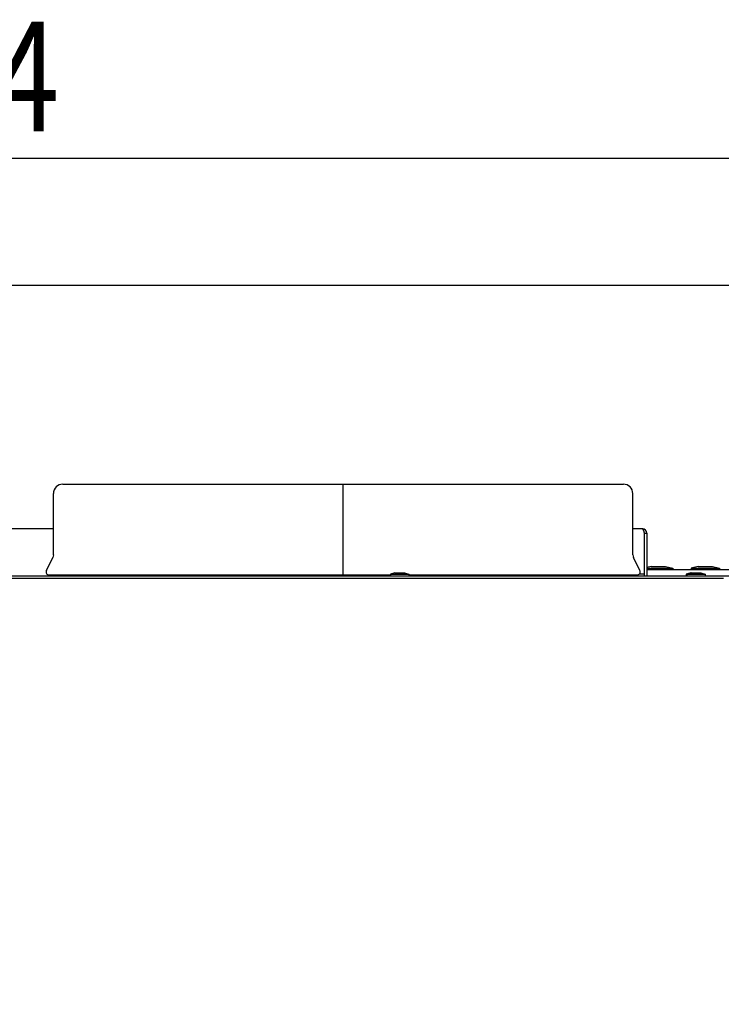
# Model space of a CAD drawing. Extents: x 242 to 3963, y 533 to 2763.
# Drawn here: x 1932 to 2156, y 2448 to 2763 of the extents above; entities that cross this region are included whole.
import ezdxf

# ---------------------------------------------------------------- set-up
doc = ezdxf.new("R2010")
doc.units = 0
doc.header["$LTSCALE"] = 23.1
doc.header["$PDMODE"] = 3
doc.header["$PDSIZE"] = 0.3125
doc.layers.get('0').update_dxf_attribs({"linetype": 'CONTINUOUS'})
doc.layers.get('DEFPOINTS').update_dxf_attribs({"linetype": 'CONTINUOUS'})
doc.layers.add('7_ALL_FEATURES', color=7, linetype='CONTINUOUS')
doc.layers.add('SURFACES', color=7, linetype='CONTINUOUS')
doc.styles.get("Standard").update_dxf_attribs({"font": 'txt', "width": 0.8})
doc.dimstyles.new('DIMSTYLE_1', dxfattribs={"dimtxt": 3.5, "dimasz": 3, "dimexe": 2, "dimexo": 2, "dimgap": 0.875, "dimtad": 1, "dimlfac": 10, "dimcen": 0.09, "dimazin": 3, "dimtp": 0.8, "dimtm": 0.8, "dimtfac": 1, "dimtofl": 0, "dimtmove": 0, "dimatfit": 3})
doc.dimstyles.new('DIMSTYLE_2', dxfattribs={"dimtxt": 3.5, "dimasz": 3, "dimexe": 2, "dimexo": 2, "dimgap": 0.875, "dimtad": 1, "dimlfac": 10, "dimcen": 0.09, "dimazin": 3, "dimtp": 0.8, "dimtm": 0.8, "dimtfac": 1, "dimtofl": 0, "dimtmove": 0, "dimatfit": 3})

# ---------------------------------------------------------------- blocks, each defined once
blk = doc.blocks.new('_FILLED')
at = {"color": 0, "linetype": 'BYBLOCK'}
blk.add_solid([(0, 0), (-1, 0.167), (-1, -0.167)], dxfattribs=at)
blk = doc.blocks.new('*D5')
at = {"color": 0, "linetype": 'CONTINUOUS'}
for p, q in [((1626.96, 2638.52), (1626.96, 2738.24)), ((2220.63, 2503.57), (2220.63, 2738.24)), ((2190.63, 2718.24), (1656.96, 2718.24))]:
    blk.add_line(p, q, dxfattribs=at)
at = {"layer": 'DEFPOINTS', "color": 0}
for p in [(1626.96, 2718.24), (1626.96, 2618.52), (2220.63, 2483.57)]:
    blk.add_point(p, dxfattribs=at)
at = {"color": 0, "xscale": 30, "yscale": 30, "zscale": 30, "rotation": 180}
blk.add_blockref('_FILLED', (1626.96, 2718.24), dxfattribs=at)
at = {"color": 0, "xscale": 30, "yscale": 30, "zscale": 30}
blk.add_blockref('_FILLED', (2220.63, 2718.24), dxfattribs=at)
at = {"color": 0, "linetype": 'CONTINUOUS', "width": 0.8}
blk.add_text('594', height=35, dxfattribs=at).set_placement((1881.46, 2726.99))
blk = doc.blocks.new('*D6')
at = {"color": 0, "linetype": 'CONTINUOUS'}
for p, q in [((1615.62, 2627.87), (1559.97, 2627.87)), ((1579.97, 2597.87), (1579.97, 1836.5)), ((2012.86, 1806.5), (1559.97, 1806.5))]:
    blk.add_line(p, q, dxfattribs=at)
at = {"layer": 'DEFPOINTS', "color": 0}
for p in [(1635.62, 2627.87), (1579.97, 1806.5), (2032.86, 1806.5)]:
    blk.add_point(p, dxfattribs=at)
at = {"color": 0, "xscale": 30, "yscale": 30, "zscale": 30}
for p, rotation in [((1579.97, 2627.87), 89.99999999999999), ((1579.97, 1806.5), 270)]:
    blk.add_blockref('_FILLED', p, dxfattribs=dict(at, rotation=rotation))
at = {"color": 0, "linetype": 'CONTINUOUS', "width": 0.8}
blk.add_text('824***', height=35, rotation=90, dxfattribs=at).set_placement((1571.22, 2137.85))
blk = doc.blocks.new('*D7')
at = {"color": 0, "linetype": 'CONTINUOUS'}
for p, q in [((1735.67, 2677.78), (2373.12, 2677.78)), ((2353.12, 1863), (2353.12, 2647.78)), ((2226.77, 1833), (2373.12, 1833))]:
    blk.add_line(p, q, dxfattribs=at)
at = {"layer": 'DEFPOINTS', "color": 0}
for p in [(1715.67, 2677.78), (2353.12, 2677.78), (2206.77, 1833)]:
    blk.add_point(p, dxfattribs=at)
at = {"color": 0, "xscale": 30, "yscale": 30, "zscale": 30}
for p, rotation in [((2353.12, 2677.78), 90), ((2353.12, 1833), 270)]:
    blk.add_blockref('_FILLED', p, dxfattribs=dict(at, rotation=rotation))
at = {"color": 0, "linetype": 'CONTINUOUS', "width": 0.8}
blk.add_text('845', height=35, rotation=90, dxfattribs=at).set_placement((2344.37, 2213.06))

msp = doc.modelspace()

# ---------------------------------------------------------------- linework, layer by layer
at = {"linetype": 'CONTINUOUS'}
for p, q in [((2035.714, 2586.647), (2035.714, 2611.2)), ((1943.214, 2599.9), (1839.217, 2599.9)), ((2131.314, 2599.9), (2128.214, 2599.9)), ((2132.014, 2598.5), (2131.889, 2598.886)), ((2132.014, 2584.9), (2132.014, 2598.5)), ((2132.014, 2598.5), (2132.714, 2598.5)), ((2132.714, 2598.5), (2132.714, 2584.9)), ((1943.214, 2591.672), (1943.003, 2590.778)), ((2128.214, 2591.672), (2128.425, 2590.778)), ((2132.714, 2586.9), (2188.914, 2586.9)), ((1654.214, 2584.9), (2188.914, 2584.9)), ((1654.214, 2584.2), (2157.214, 2584.2)), ((2130.369, 2585.6), (2132.014, 2585.6))]:
    msp.add_line(p, q, dxfattribs=at)
for points in [[(2131.664, 2599.49), (2131.657, 2599.505), (2131.65, 2599.521), (2131.643, 2599.536), (2131.635, 2599.551), (2131.628, 2599.566), (2131.621, 2599.581), (2131.613, 2599.596), (2131.605, 2599.611), (2131.597, 2599.627), (2131.589, 2599.642), (2131.58, 2599.658), (2131.571, 2599.674), (2131.562, 2599.69), (2131.552, 2599.706), (2131.542, 2599.722), (2131.532, 2599.738), (2131.521, 2599.754), (2131.51, 2599.77), (2131.499, 2599.785), (2131.487, 2599.799), (2131.475, 2599.813), (2131.462, 2599.827), (2131.45, 2599.839), (2131.436, 2599.851), (2131.423, 2599.862), (2131.408, 2599.871), (2131.394, 2599.88), (2131.379, 2599.887), (2131.363, 2599.892), (2131.347, 2599.896), (2131.331, 2599.899), (2131.314, 2599.9)], [(2131.889, 2598.886), (2131.881, 2598.912), (2131.872, 2598.937), (2131.864, 2598.963), (2131.855, 2598.988), (2131.847, 2599.014), (2131.838, 2599.039), (2131.829, 2599.065), (2131.821, 2599.09), (2131.812, 2599.115), (2131.803, 2599.141), (2131.794, 2599.166), (2131.784, 2599.191), (2131.775, 2599.216), (2131.766, 2599.241), (2131.756, 2599.267), (2131.747, 2599.292), (2131.737, 2599.317), (2131.727, 2599.342), (2131.717, 2599.366), (2131.707, 2599.391), (2131.696, 2599.416), (2131.686, 2599.441), (2131.675, 2599.465), (2131.664, 2599.49)]]:
    msp.add_lwpolyline(points, dxfattribs=at)
msp.add_arc((2131.314, 2598.5), 1.4, 0, 90, dxfattribs=at)
at = {"layer": '7_ALL_FEATURES', "linetype": 'CONTINUOUS'}
for p, q in [((2134.129, 2587.9), (2132.714, 2587.587)), ((2132.714, 2587.4), (2140.964, 2587.4)), ((2134.129, 2587.9), (2138.699, 2587.9)), ((2138.699, 2587.9), (2140.964, 2587.4)), ((2140.964, 2587.4), (2140.964, 2586.9)), ((2149.129, 2587.9), (2146.864, 2587.4)), ((2146.864, 2587.4), (2146.864, 2586.9)), ((2146.864, 2587.4), (2155.964, 2587.4)), ((2149.129, 2587.9), (2153.699, 2587.9)), ((2153.699, 2587.9), (2155.964, 2587.4)), ((2155.964, 2587.4), (2155.964, 2586.9)), ((2052.268, 2585.9), (2050.824, 2585.4)), ((2050.824, 2585.4), (2050.824, 2584.9)), ((2050.824, 2585.4), (2056.724, 2585.4)), ((2052.268, 2585.9), (2055.279, 2585.9)), ((2055.279, 2585.9), (2056.724, 2585.4)), ((2056.724, 2585.4), (2056.724, 2584.9)), ((2146.709, 2585.9), (2145.264, 2585.4)), ((2145.264, 2585.4), (2145.264, 2584.9)), ((2145.264, 2585.4), (2151.364, 2585.4)), ((2146.909, 2585.9), (2145.464, 2585.4)), ((2145.464, 2585.4), (2145.464, 2584.9)), ((2146.709, 2585.9), (2149.919, 2585.9)), ((2149.919, 2585.9), (2151.364, 2585.4)), ((2151.364, 2585.4), (2151.364, 2584.9))]:
    msp.add_line(p, q, dxfattribs=at)
at = {"layer": 'SURFACES', "linetype": 'CONTINUOUS'}
for p, q in [((1946.214, 2614.2), (2125.214, 2614.2)), ((2035.714, 2611.2), (2035.714, 2614.2)), ((1943.214, 2591.672), (1943.214, 2611.2)), ((2128.214, 2591.672), (2128.214, 2611.2)), ((1940.938, 2586.647), (1943.003, 2590.778)), ((2130.49, 2586.647), (2128.425, 2590.778)), ((2035.714, 2584.9), (2035.714, 2586.647)), ((1941.832, 2585.2), (2050.824, 2585.2)), ((1943.214, 2584.9), (1943.214, 2585.2)), ((2056.724, 2585.2), (2129.596, 2585.2)), ((2128.214, 2584.9), (2128.214, 2585.2))]:
    msp.add_line(p, q, dxfattribs=at)
for centre, radius, start, end in [((1946.214, 2611.2), 3, 90, 180), ((2125.214, 2611.2), 3, 0, 90), ((1941.832, 2586.2), 1, 153.43495, 270), ((2129.596, 2586.2), 1, 270, 26.56505)]:
    msp.add_arc(centre, radius, start, end, dxfattribs=at)

# ---------------------------------------------------------------- dimensions: what is measured, and where the dimension line sits
at = {"linetype": 'CONTINUOUS'}
for base, p1, p2, angle, picture, middle in [((1626.96, 2718.242), (2220.631, 2483.567), (1626.96, 2618.519), 180, '*D5', (1918.795, 2718.242)), ((2353.116, 2677.78), (2206.765, 1833), (1715.668, 2677.78), 90, '*D7', (2353.116, 2250.39))]:
    dim = msp.add_linear_dim(base=base, p1=p1, p2=p2, angle=angle, dimstyle='DIMSTYLE_2', override={"dimscale": 10, "dimdec": 0, "dimlfac": 1}, dxfattribs=at)
    dim.commit()
    dim.dimension.update_dxf_attribs({"geometry": picture, "text_midpoint": middle, "dimtype": 160})
dim = msp.add_linear_dim(base=(1579.972, 1806.5), p1=(1635.618, 2627.874), p2=(2032.864, 1806.5), angle=270, text='824***', dimstyle='DIMSTYLE_1', override={"dimscale": 10, "dimdec": 0, "dimlfac": 1}, dxfattribs=at)
dim.commit()
dim.dimension.update_dxf_attribs({"geometry": '*D6', "text_midpoint": (1579.972, 2217.187), "dimtype": 160})

doc.saveas('drawing.dxf')
